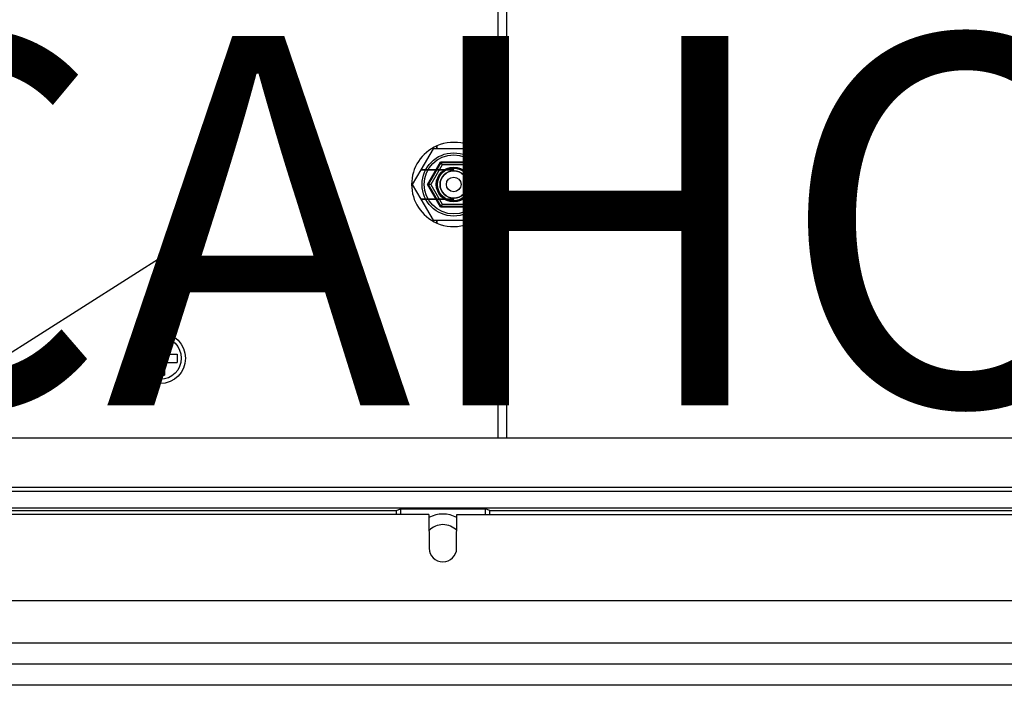
# Model space of a CAD drawing. Units: millimetres. Extents: x 183 to 1570, y 97 to 1578.
# Drawn here: x 373 to 606, y 921 to 1079 of the extents above; entities that cross this region are included whole.
import ezdxf

# ---------------------------------------------------------------- set-up
doc = ezdxf.new("R2010")
doc.units = ezdxf.units.MM
doc.layers.add('COTES', color=2, linetype='Continuous')
doc.styles.add('ROMANS', font='ARIAL.TTF')

# ---------------------------------------------------------------- blocks, each defined once
blk = doc.blocks.new('*U19')
at = {"ltscale": 2}
blk.add_line((485.94, 979.67), (485.94, 1398.42), dxfattribs=at)
for p, q in [((487.94, 1398.42), (487.94, 979.67)), ((470.54, 1048.15), (467.66, 1043.16)), ((480.34, 1048.15), (470.54, 1048.15)), ((471.45, 1048.82), (471.45, 1048.55)), ((471.45, 1048.55), (471.45, 1048.82)), ((471.45, 1048.15), (471.45, 1048.55)), ((471.45, 1048.55), (471.45, 1048.15)), ((485.24, 1039.67), (480.34, 1048.15)), ((469.22, 1039.67), (472.33, 1045.06)), ((469.45, 1039.67), (472.45, 1044.86)), ((472.33, 1045.06), (478.55, 1045.06)), ((472.33, 1045.06), (472.45, 1044.86)), ((472.74, 1044.36), (472.45, 1044.86)), ((472.45, 1044.86), (478.44, 1044.86)), ((478.44, 1044.86), (478.15, 1044.36)), ((478.55, 1045.06), (478.44, 1044.86)), ((478.44, 1044.86), (481.43, 1039.67)), ((478.55, 1045.06), (481.66, 1039.67)), ((467.66, 1043.16), (465.64, 1039.67)), ((467.66, 1043.16), (475.44, 1043.16)), ((475.44, 1043.16), (467.66, 1043.16)), ((472.74, 1044.36), (470.03, 1039.67)), ((478.15, 1044.36), (472.74, 1044.36)), ((475.44, 1042.91), (475.44, 1043.16)), ((475.44, 1042.91), (475.44, 1043.16)), ((480.85, 1039.67), (478.15, 1044.36)), ((465.64, 1039.67), (467.66, 1036.18)), ((469.22, 1039.67), (469.45, 1039.67)), ((472.33, 1034.28), (469.22, 1039.67)), ((470.03, 1039.67), (469.45, 1039.67)), ((472.45, 1034.48), (469.45, 1039.67)), ((470.03, 1039.67), (472.74, 1034.98)), ((478.15, 1034.98), (480.85, 1039.67)), ((481.43, 1039.67), (478.44, 1034.48)), ((481.66, 1039.67), (478.55, 1034.28)), ((480.34, 1031.18), (485.24, 1039.67)), ((481.43, 1039.67), (480.85, 1039.67)), ((481.43, 1039.67), (481.66, 1039.67)), ((475.44, 1036.18), (467.66, 1036.18)), ((467.66, 1036.18), (475.44, 1036.18)), ((467.66, 1036.18), (470.54, 1031.18)), ((475.44, 1036.18), (475.44, 1036.43)), ((475.44, 1036.18), (475.44, 1036.43)), ((472.45, 1034.48), (472.33, 1034.28)), ((478.55, 1034.28), (472.33, 1034.28)), ((472.74, 1034.98), (472.45, 1034.48)), ((478.44, 1034.48), (472.45, 1034.48)), ((472.74, 1034.98), (478.15, 1034.98)), ((478.44, 1034.48), (478.15, 1034.98)), ((478.44, 1034.48), (478.55, 1034.28)), ((470.54, 1031.18), (480.34, 1031.18)), ((471.45, 1030.79), (471.45, 1031.18)), ((471.45, 1031.18), (471.45, 1030.79)), ((471.45, 1030.79), (471.45, 1030.52)), ((471.45, 1030.52), (471.45, 1030.79)), ((357.87, 991.74), (408.16, 1023.73)), ((404.93, 1002.5), (406.93, 1002.5)), ((404.93, 1002.5), (404.93, 999.5)), ((406.93, 1002.5), (406.93, 999.5)), ((401.93, 999.5), (401.93, 997.5)), ((401.93, 999.5), (404.93, 999.5)), ((406.93, 999.5), (409.93, 999.5)), ((409.93, 999.5), (409.93, 997.5)), ((401.93, 997.5), (404.93, 997.5)), ((404.93, 997.5), (404.93, 994.5)), ((406.93, 997.5), (406.93, 994.5)), ((406.93, 997.5), (409.93, 997.5)), ((404.93, 994.5), (406.93, 994.5)), ((237.94, 979.67), (877.79, 979.67)), ((251.31, 967.94), (864.43, 967.94)), ((223.44, 967), (892.3, 967)), ((896.3, 963), (219.44, 963)), ((469.57, 961.5), (306.24, 961.5)), ((314.01, 962.39), (461.8, 962.39)), ((461.8, 962.39), (462.89, 962.83)), ((461.8, 962.39), (461.8, 961.5)), ((462.89, 962.83), (482.89, 962.83)), ((462.89, 961.5), (462.89, 962.83)), ((469.57, 961.5), (469.64, 953.47)), ((476.14, 953.47), (476.21, 961.5)), ((476.21, 961.5), (639.54, 961.5)), ((482.89, 962.83), (482.89, 961.5)), ((483.98, 962.39), (482.89, 962.83)), ((483.98, 962.39), (631.76, 962.39)), ((483.98, 961.5), (483.98, 962.39)), ((919.8, 941), (195.94, 941)), ((919.8, 931.01), (195.94, 931.01)), ((919.8, 931.01), (195.94, 931.01)), ((919.8, 926.01), (195.94, 926.01)), ((919.8, 921.01), (195.94, 921.01))]:
    blk.add_line(p, q)
for centre, radius in [((475.44, 1039.67), 7.49), ((475.44, 1039.67), 6.99), ((475.44, 1039.67), 4.12), ((475.44, 1039.67), 4.12), ((475.44, 1039.67), 4.12), ((475.44, 1039.67), 3.99), ((475.44, 1039.67), 3.86), ((475.44, 1039.67), 3.24), ((475.44, 1039.67), 1.73), ((475.44, 1039.67), 1.73), ((405.93, 998.5), 6), ((405.93, 998.5), 5)]:
    blk.add_circle(centre, radius)
for centre, radius, start, end in [((475.44, 1039.67), 9.98, 246.4218, 113.5782), ((475.44, 1039.67), 9.98, 113.5782, 246.4218), ((475.44, 1039.67), 3.24, 90, 270), ((475.44, 1039.67), 3.24, 270, 90), ((472.89, 954.58), 7, 61.7487, 118.2513), ((472.89, 954.58), 4.5, 43.0877, 136.9123), ((472.89, 953.5), 3.25, 180.5, 359.5)]:
    blk.add_arc(centre, radius, start, end)
at = {"layer": 'COTES', "insert": (316.78, 1074.85), "char_height": 87.5, "width": 1311.4363, "attachment_point": 1, "style": 'ROMANS'}
blk.add_mtext('{\\fVerdana|b0|i0|c0|p34;CAHORS}', dxfattribs=at)

msp = doc.modelspace()

# ---------------------------------------------------------------- block references
msp.add_blockref('*U19', (0, 0))

doc.saveas('drawing.dxf')
